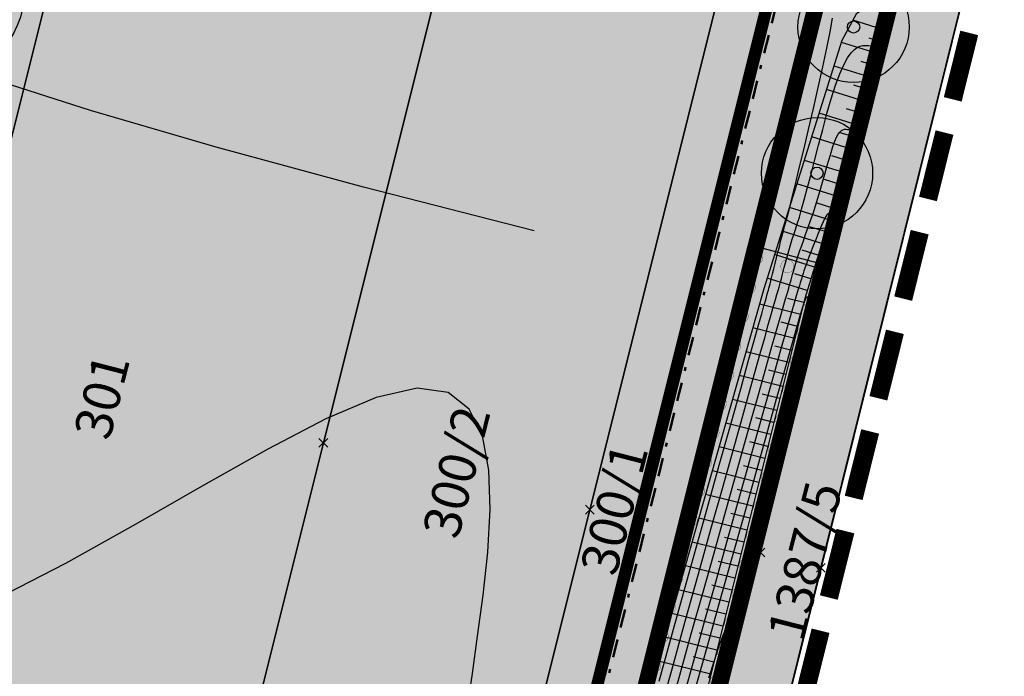
# Model space of a CAD drawing. Units: metres. Extents: x 0 to 6937374, y 0 to 10554134.
# Drawn here: x 3468824 to 3468903, y 5276983 to 5277036 of the extents above; entities that cross this region are included whole.
import ezdxf
from ezdxf.enums import TextEntityAlignment as Align

# ---------------------------------------------------------------- set-up
doc = ezdxf.new("R2010")
doc.units = ezdxf.units.M
doc.linetypes.add('ACAD_ISO03W100', pattern=[30, 12, -18])
doc.linetypes.add('BAUGRENZE', pattern=[6.3, 1.5, -1, 0.3, -1, 1.5, -1])
doc.layers.get('0').update_dxf_attribs({"color": 4})
for name, color, linetype in [('$ALK_FLA_Flurstueck', 252, 'Continuous'), ('$ALK_FLA_Weg', 252, 'ACAD_ISO03W100'), ('$PKT_KMG_V', 252, 'Continuous'), ('bn-bampf', 7, 'Continuous'), ('K-Flst-Nummern zu', 7, 'Continuous'), ('K-Kataster-gesamt', 1, 'Continuous'), ('x-Böschung 2021', 5, 'Continuous')]:
    doc.layers.add(name, color=color, linetype=linetype)
doc.layers.add('$VERB_DGM_geplant_20210920_HOEHEN_Haupt', color=3, linetype='Continuous', true_color=0x00ff00)
doc.layers.add('$VERB_DGM_geplant_20210920_HOEHEN_Mittel', color=7, linetype='Continuous', true_color=0x006c01)
doc.layers.add('bf-01-gewerbe', color=253, linetype='Continuous', lineweight=25, transparency=0.3)
doc.layers.add('bf-13-natur_und_landschaft', color=82, linetype='Continuous', lineweight=25, transparency=0.3)
for name, color, linetype, lineweight in [('bf-03-baugrenze', 150, 'Continuous', 25), ('bf-09-grünfläche', 70, 'Continuous', 25), ('bf-feldweg', 254, 'Continuous', 25), ('bf-gehweg', 35, 'Continuous', 25), ('bg-01-gewerbe', 252, 'Continuous', 25), ('bg-09-grünfläche', 1, 'Continuous', 25), ('bg-13-anpflanzungen', 7, 'Continuous', 25), ('bg-13-natur_und_landschaft', 7, 'Continuous', 25), ('bg-15-grenze_bebauungsplan', 7, 'Continuous', 25), ('bg-feldweg gr', 1, 'Continuous', 25), ('bn-03-baugrenze', 9, 'BAUGRENZE', 50), ('bn-13-anpflanzungen', 7, 'Continuous', 25), ('bn-13-anpflanzungen_baum', 7, 'Continuous', 50), ('bn-13-natur_und_landschaft', 7, 'Continuous', 25), ('bn-nutschab', 4, 'Continuous', 25), ('bs-09-grünfläche', 7, 'Continuous', 50), ('bs-15-grenze_bebauungsplan', 7, 'Continuous', 25), ('K-Flst-Nummern', 3, 'Continuous', 25)]:
    doc.layers.add(name, color=color, linetype=linetype, lineweight=lineweight)
doc.layers.add('bf-bampf', color=94, linetype='Continuous', transparency=0.3)
doc.styles.add('Swiss', font='swissc.ttf')

# ---------------------------------------------------------------- blocks, each defined once
blk = doc.blocks.new('1310SPE')
at = {"color": 7}
for points in [[(0.89, 0.79), (-0.89, 0.79)], [(0, 0.79), (0, -0.86)]]:
    blk.add_lwpolyline(points, dxfattribs=at)
blk = doc.blocks.new('13211BaumPfl')
at = {"layer": 'bf-bampf'}
h = blk.add_hatch(color=256, dxfattribs=at)
edge = h.paths.add_edge_path()
edge.add_arc((0, 0), 0.5, 0, 360)
at = {"layer": 'bn-bampf'}
for radius in [0.5, 0.055]:
    blk.add_circle((0, 0), radius, dxfattribs=at)
blk = doc.blocks.new('1321pflanzung')
at = {"const_width": 0.035, "flags": 128}
blk.add_lwpolyline([(-0.8925, 0, 1), (0.8925, 0, 1)], format="xyb", close=True, dxfattribs=at)
blk = doc.blocks.new('PKT_KMG_V')
at = {"color": 0}
for p, q in [((-0.354, -0.354), (0.354, 0.354)), ((0.354, -0.354), (-0.354, 0.354))]:
    blk.add_line(p, q, dxfattribs=at)

msp = doc.modelspace()

# ---------------------------------------------------------------- hatches: boundary and pattern name
at = {"layer": 'bf-01-gewerbe'}
h = msp.add_hatch(color=256, dxfattribs=at)
h.dxf.hatch_style = 1
edge = h.paths.add_edge_path()
edge.add_arc((3468768.658, 5277055.643), 10, 22.17184, 75.30195)
edge.add_line((3468771.195, 5277065.316), (3468746.318, 5277071.841))
edge.add_arc((3468743.781, 5277062.169), 10, 75.30195, 131.92451)
edge.add_line((3468737.099, 5277069.609), (3468720.901, 5277055.063))
edge.add_arc((3468722.238, 5277053.575), 2, 131.92375, 165.33612)
edge.add_line((3468720.303, 5277054.081), (3468710.47, 5277016.505))
edge.add_arc((3468720.144, 5277013.974), 10.001, 165.33846, 254.27071)
edge.add_arc((3612509.583, 5817650.415), 559441.107, 255.10620018, 255.1099394)
edge.add_arc((3468755.286, 5277004.629), 10, 255.11303, 308.33799)
edge.add_line((3468761.489, 5276996.786), (3468777.918, 5277059.417))
h = msp.add_hatch(color=256, dxfattribs=at)
h.dxf.hatch_style = 1
h.paths.add_polyline_path([(3468763.305, 5276944.565), (3468772.974, 5276981.441), (3468771.034, 5276981.938), (3468773.243, 5276990.356), (3468779.04, 5276988.835), (3468791.72, 5277037.168), (3468785.904, 5277038.624), (3468788.112, 5277047.042), (3468793.915, 5277045.52), (3468795.307, 5277050.826), (3468789.759, 5277053.303), (3468791.041, 5277058.207), (3468796.593, 5277055.728), (3468802.216, 5277077.294), (3468804.883, 5277076.627), (3468813.106, 5277091.425), (3468814.473, 5277091.061), (3468817.778, 5277090.179), (3468837.477, 5277085.249), (3468867.035, 5277077.86), (3468893.797, 5277071.155), (3468895.25, 5277069.272), (3468858.13, 5276920.794)])
at = {"layer": 'bf-09-grünfläche'}
h = msp.add_hatch(color=256, dxfattribs=at)
h.dxf.hatch_style = 1
edge = h.paths.add_edge_path()
edge.add_line((3468902.15, 5277068.01), (3468897.23, 5277075.45))
edge.add_line((3468897.23, 5277075.45), (3468823.738, 5277093.803))
edge.add_line((3468823.738, 5277093.803), (3468820.792, 5277094.574))
edge.add_line((3468820.792, 5277094.574), (3468816.52, 5277095.69))
edge.add_line((3468816.52, 5277095.69), (3468811.381, 5277098.998))
edge.add_line((3468811.381, 5277098.998), (3468809.505, 5277098.862))
edge.add_arc((3468811.182, 5277083.592), 15.362, 96.26699, 117.37341)
edge.add_arc((3468808.387, 5277089.715), 8.646, 119.5818, 145.76044)
edge.add_line((3468801.239, 5277094.579), (3468806.422, 5277093.202))
edge.add_line((3468806.422, 5277093.202), (3468814.473, 5277091.061))
edge.add_line((3468814.473, 5277091.061), (3468817.778, 5277090.179))
edge.add_line((3468817.778, 5277090.179), (3468837.477, 5277085.249))
edge.add_line((3468837.477, 5277085.249), (3468867.035, 5277077.86))
edge.add_line((3468867.035, 5277077.86), (3468893.797, 5277071.155))
edge.add_line((3468893.797, 5277071.155), (3468895.25, 5277069.272))
edge.add_line((3468895.25, 5277069.272), (3468856.922, 5276915.974))
edge.add_line((3468856.922, 5276915.974), (3468858.218, 5276915.65))
edge.add_line((3468858.218, 5276915.65), (3468865.08, 5276919.73))
edge.add_line((3468865.08, 5276919.73), (3468902.15, 5277068.01))
at = {"layer": 'bf-feldweg'}
h = msp.add_hatch(color=256, dxfattribs=at)
h.dxf.hatch_style = 1
edge = h.paths.add_edge_path()
edge.add_line((3468870.002, 5276918.372), (3468874.3, 5276911.21))
edge.add_line((3468874.3, 5276911.21), (3468874.3, 5276911.21))
edge.add_line((3468874.3, 5276911.21), (3468856.388, 5276914.562))
edge.add_line((3468856.388, 5276914.562), (3468865.08, 5276919.73))
edge.add_line((3468865.08, 5276919.73), (3468902.15, 5277068.01))
edge.add_line((3468902.15, 5277068.01), (3468897.23, 5277075.45))
edge.add_line((3468897.23, 5277075.45), (3468868.25, 5277082.71))
edge.add_line((3468868.25, 5277082.71), (3468838.69, 5277090.1))
edge.add_line((3468838.69, 5277090.1), (3468819.03, 5277095.02))
edge.add_line((3468819.03, 5277095.02), (3468816.52, 5277095.69))
edge.add_line((3468816.52, 5277095.69), (3468811.381, 5277098.998))
edge.add_arc((3468807.309, 5277142.307), 43.5, 275.37156, 304.26995)
edge.add_line((3468831.804, 5277106.358), (3468831.38, 5277105.45))
edge.add_line((3468831.38, 5277105.45), (3468833.75, 5277096.46))
edge.add_line((3468833.75, 5277096.46), (3468892.125, 5277081.864))
edge.add_line((3468892.125, 5277081.864), (3468899.91, 5277079.91))
edge.add_line((3468899.91, 5277079.91), (3468905.96, 5277083.55))
edge.add_line((3468905.96, 5277083.55), (3468910.812, 5277082.337))
edge.add_line((3468910.812, 5277082.337), (3468914.47, 5277076.27))
edge.add_line((3468914.47, 5277076.27), (3468914.22, 5277071.2))
edge.add_line((3468914.22, 5277071.2), (3468906.962, 5277066.791))
edge.add_line((3468906.962, 5277066.791), (3468870.002, 5276918.372))
at = {"layer": 'bf-gehweg'}
h = msp.add_hatch(color=256, dxfattribs=at)
h.dxf.hatch_style = 1
edge = h.paths.add_edge_path()
edge.add_line((3468736.909, 5277081.534), (3468713.325, 5277060.356))
edge.add_arc((3468715.998, 5277057.38), 4.001, 131.92219, 165.33365)
edge.add_line((3468712.128, 5277058.393), (3468696.972, 5277000.477))
edge.add_arc((3605908.25, 5792825.003), 533762.003, 255.10404731, 255.10834073)
edge.add_line((3468735.626, 5276990.197), (3468756.29, 5276984.702))
edge.add_arc((3468748.436, 5276978.512), 10, 38.23761, 75.1074)
edge.add_arc((3605908.249, 5792825), 533760, 255.10426113, 255.109992, ccw=False)
edge.add_line((3468699.411, 5277001.898), (3468714.063, 5277057.886))
edge.add_arc((3468715.998, 5277057.38), 2.001, 131.92148, 165.33294, ccw=False)
edge.add_line((3468714.662, 5277058.868), (3468738.434, 5277080.216))
edge.add_arc((3468739.77, 5277078.728), 2, 75.30346, 131.92544, ccw=False)
edge.add_line((3468740.277, 5277080.663), (3468772.971, 5277072.087))
edge.add_arc((3468775.508, 5277081.76), 10, 255.30184, 308.43119)
edge.add_line((3468781.724, 5277073.926), (3468786.001, 5277090.232))
edge.add_line((3468786.001, 5277090.232), (3468784.067, 5277090.743))
edge.add_line((3468784.067, 5277090.743), (3468783.05, 5277086.866))
edge.add_line((3468783.05, 5277086.866), (3468781.184, 5277079.75))
edge.add_arc((3468774.899, 5277081.401), 6.498, 255.2875, 345.28771, ccw=False)
edge.add_line((3468773.248, 5277075.116), (3468741.676, 5277083.397))
edge.add_line((3468741.676, 5277083.397), (3468739.554, 5277083.941))
edge.add_line((3468739.554, 5277083.941), (3468713.035, 5277090.908))
edge.add_arc((3468716.466, 5277103.965), 13.5, 225.87766, 255.27864, ccw=False)
edge.add_line((3468707.067, 5277094.274), (3468704.334, 5277096.925))
edge.add_line((3468704.334, 5277096.925), (3468703.903, 5277097.343))
edge.add_line((3468703.903, 5277097.343), (3468701.815, 5277095.189))
edge.add_line((3468701.815, 5277095.189), (3468702.245, 5277094.771))
edge.add_line((3468702.245, 5277094.771), (3468704.979, 5277092.121))
edge.add_arc((3468716.466, 5277103.965), 16.5, 225.87766, 255.27864)
edge.add_line((3468712.273, 5277088.007), (3468736.909, 5277081.534))
at = {"layer": 'bs-09-grünfläche'}
h = msp.add_hatch(dxfattribs=at)
h.set_pattern_fill('GRUEN,_O', color=256, scale=1.7, pattern_type=2)
h.set_pattern_definition([(0, (0.219, 8.5), (0, 10.2), [0, -10.2]), (0, (1.919, 8.719), (0, 10.2), [0, -10.2]), (0, (3.619, 9.054), (0, 10.2), [0, -10.2]), (0, (5.319, 9.17), (0, 10.2), [0, -10.2]), (0, (7.019, 8.951), (0, 10.2), [0, -10.2]), (0, (8.719, 8.616), (0, 10.2), [0, -10.2]), (0, (0.554, 6.8), (0, 10.2), [0, -10.2]), (0, (2.254, 7.019), (0, 10.2), [0, -10.2]), (0, (3.954, 7.354), (0, 10.2), [0, -10.2]), (0, (5.654, 7.47), (0, 10.2), [0, -10.2]), (0, (7.354, 7.251), (0, 10.2), [0, -10.2]), (0, (9.054, 6.916), (0, 10.2), [0, -10.2]), (0, (0.67, 5.1), (0, 10.2), [0, -10.2]), (0, (2.37, 5.319), (0, 10.2), [0, -10.2]), (0, (4.07, 5.654), (0, 10.2), [0, -10.2]), (0, (5.77, 5.77), (0, 10.2), [0, -10.2]), (0, (7.47, 5.551), (0, 10.2), [0, -10.2]), (0, (9.17, 5.216), (0, 10.2), [0, -10.2]), (0, (0.451, 3.4), (0, 10.2), [0, -10.2]), (0, (2.151, 3.619), (0, 10.2), [0, -10.2]), (0, (3.851, 3.954), (0, 10.2), [0, -10.2]), (0, (5.551, 4.07), (0, 10.2), [0, -10.2]), (0, (7.251, 3.851), (0, 10.2), [0, -10.2]), (0, (8.951, 3.516), (0, 10.2), [0, -10.2]), (0, (0.116, 1.7), (0, 10.2), [0, -10.2]), (0, (1.816, 1.919), (0, 10.2), [0, -10.2]), (0, (3.516, 2.254), (0, 10.2), [0, -10.2]), (0, (5.216, 2.37), (0, 10.2), [0, -10.2]), (0, (6.916, 2.151), (0, 10.2), [0, -10.2]), (0, (8.616, 1.816), (0, 10.2), [0, -10.2]), (0, (0, 0), (0, 10.2), [0, -10.2]), (0, (1.7, 0.219), (0, 10.2), [0, -10.2]), (0, (3.4, 0.554), (0, 10.2), [0, -10.2]), (0, (5.1, 0.67), (0, 10.2), [0, -10.2]), (0, (6.8, 0.451), (0, 10.2), [0, -10.2]), (0, (8.5, 0.116), (0, 10.2), [0, -10.2])])
edge = h.paths.add_edge_path()
edge.add_line((3468902.15, 5277068.01), (3468897.23, 5277075.45))
edge.add_line((3468897.23, 5277075.45), (3468823.738, 5277093.803))
edge.add_line((3468823.738, 5277093.803), (3468820.792, 5277094.574))
edge.add_line((3468820.792, 5277094.574), (3468816.52, 5277095.69))
edge.add_line((3468816.52, 5277095.69), (3468811.381, 5277098.998))
edge.add_line((3468811.381, 5277098.998), (3468809.505, 5277098.862))
edge.add_arc((3468811.182, 5277083.592), 15.362, 96.26699, 117.37341)
edge.add_arc((3468808.387, 5277089.715), 8.646, 119.5818, 145.76044)
edge.add_line((3468801.239, 5277094.579), (3468806.422, 5277093.202))
edge.add_line((3468806.422, 5277093.202), (3468814.473, 5277091.061))
edge.add_line((3468814.473, 5277091.061), (3468817.778, 5277090.179))
edge.add_line((3468817.778, 5277090.179), (3468837.477, 5277085.249))
edge.add_line((3468837.477, 5277085.249), (3468867.035, 5277077.86))
edge.add_line((3468867.035, 5277077.86), (3468893.797, 5277071.155))
edge.add_line((3468893.797, 5277071.155), (3468895.25, 5277069.272))
edge.add_line((3468895.25, 5277069.272), (3468856.922, 5276915.974))
edge.add_line((3468856.922, 5276915.974), (3468858.218, 5276915.65))
edge.add_line((3468858.218, 5276915.65), (3468865.08, 5276919.73))
edge.add_line((3468865.08, 5276919.73), (3468902.15, 5277068.01))

# ---------------------------------------------------------------- linework, layer by layer
at = {"layer": '$ALK_FLA_Flurstueck', "linetype": 'ByBlock'}
for points in [[(3468779.052, 5276935.062), (3468798.699, 5276930.14), (3468799.429, 5276933.051), (3468818.577, 5277009.668), (3468837.984, 5277087.266), (3468838.695, 5277090.097), (3468819.027, 5277095.018), (3468818.327, 5277092.207), (3468798.929, 5277014.61), (3468779.782, 5276937.973)], [(3468798.699, 5276930.14), (3468828.26, 5276922.737), (3468828.99, 5276925.648), (3468848.138, 5277002.245), (3468867.526, 5277079.843), (3468868.246, 5277082.714), (3468838.695, 5277090.097), (3468837.984, 5277087.266), (3468818.577, 5277009.668), (3468799.429, 5276933.051)], [(3468828.26, 5276922.737), (3468849.818, 5276917.324), (3468850.548, 5276920.245), (3468869.696, 5276996.843), (3468889.094, 5277074.421), (3468889.814, 5277077.312), (3468868.246, 5277082.714), (3468867.526, 5277079.843), (3468848.138, 5277002.245), (3468828.99, 5276925.648)], [(3468849.818, 5276917.324), (3468857.731, 5276915.363), (3468865.084, 5276919.735), (3468883.492, 5276993.372), (3468902.149, 5277068.009), (3468897.227, 5277075.451), (3468889.814, 5277077.312), (3468889.094, 5277074.421), (3468869.696, 5276996.843), (3468850.548, 5276920.245)], [(3468857.731, 5276915.363), (3468874.297, 5276911.212), (3468870.035, 5276918.504), (3468888.373, 5276992.141), (3468906.961, 5277066.788), (3468914.224, 5277071.2), (3468897.227, 5277075.451), (3468902.149, 5277068.009), (3468883.492, 5276993.372), (3468865.084, 5276919.735)], [(3468870.035, 5276918.504), (3468874.297, 5276911.212), (3468921.284, 5276899.447), (3468921.994, 5276902.278), (3468941.103, 5276978.906), (3468960.461, 5277056.544), (3468961.191, 5277059.445), (3468914.224, 5277071.2), (3468906.961, 5277066.788), (3468888.373, 5276992.141)]]:
    msp.add_lwpolyline(points, close=True, dxfattribs=at)
at = {"layer": '$ALK_FLA_Weg', "linetype": 'ByBlock'}
msp.add_lwpolyline([(3468857.731, 5276915.363), (3468874.297, 5276911.212), (3468870.035, 5276918.504), (3468888.373, 5276992.141), (3468906.961, 5277066.788), (3468914.224, 5277071.2), (3468897.227, 5277075.451), (3468902.149, 5277068.009), (3468883.492, 5276993.372), (3468865.084, 5276919.735)], close=True, dxfattribs=at)
at = {"layer": '$VERB_DGM_geplant_20210920_HOEHEN_Haupt'}
for points in [[(3468875.205, 5276979.863), (3468876.315, 5276983.867), (3468877.419, 5276987.831), (3468878.489, 5276991.662), (3468879.497, 5276995.266), (3468880.417, 5276998.55), (3468881.227, 5277001.442), (3468881.93, 5277003.95), (3468882.534, 5277006.106), (3468883.047, 5277007.939), (3468883.48, 5277009.479), (3468883.839, 5277010.757), (3468884.134, 5277011.804), (3468884.373, 5277012.649), (3468884.565, 5277013.322), (3468884.717, 5277013.851), (3468884.836, 5277014.263), (3468884.929, 5277014.586), (3468885.004, 5277014.845), (3468885.067, 5277015.069), (3468885.126, 5277015.285), (3468885.188, 5277015.519), (3468885.259, 5277015.794), (3468885.339, 5277016.107), (3468885.428, 5277016.45), (3468885.523, 5277016.816), (3468885.625, 5277017.198), (3468885.731, 5277017.588), (3468885.842, 5277017.977), (3468885.956, 5277018.359), (3468886.074, 5277018.731), (3468886.197, 5277019.111), (3468886.33, 5277019.521), (3468886.478, 5277019.985), (3468886.644, 5277020.525), (3468886.831, 5277021.164), (3468887.045, 5277021.925), (3468887.288, 5277022.831), (3468887.564, 5277023.894), (3468887.867, 5277025.078), (3468888.192, 5277026.336), (3468888.531, 5277027.622), (3468888.88, 5277028.89), (3468889.231, 5277030.092), (3468889.578, 5277031.183), (3468889.915, 5277032.116), (3468890.238, 5277032.855), (3468890.542, 5277033.415), (3468890.829, 5277033.819), (3468891.096, 5277034.095), (3468891.342, 5277034.265), (3468891.566, 5277034.356), (3468891.768, 5277034.393), (3468891.945, 5277034.4), (3468892.1, 5277034.399), (3468892.245, 5277034.394), (3468892.394, 5277034.386), (3468892.563, 5277034.376), (3468892.766, 5277034.364), (3468893.018, 5277034.352), (3468893.334, 5277034.339), (3468893.729, 5277034.326)], [(3468865.187, 5277019.402), (3468851.391, 5277022.94), (3468839.474, 5277026.179), (3468829.292, 5277029.155), (3468820.703, 5277031.905)], [(3468890.305, 5277020.628), (3468890.155, 5277020.636), (3468890.006, 5277020.652), (3468889.86, 5277020.672), (3468889.719, 5277020.697), (3468889.585, 5277020.724), (3468889.461, 5277020.752), (3468889.347, 5277020.779), (3468889.246, 5277020.804), (3468889.16, 5277020.824), (3468889.084, 5277020.832), (3468889.014, 5277020.819), (3468888.945, 5277020.776), (3468888.871, 5277020.696), (3468888.788, 5277020.57), (3468888.691, 5277020.39), (3468888.575, 5277020.146), (3468888.437, 5277019.835), (3468888.281, 5277019.468), (3468888.113, 5277019.061), (3468887.939, 5277018.63), (3468887.766, 5277018.191), (3468887.598, 5277017.759), (3468887.443, 5277017.351), (3468887.306, 5277016.983), (3468887.191, 5277016.665), (3468887.096, 5277016.395), (3468887.019, 5277016.165), (3468886.956, 5277015.968), (3468886.902, 5277015.795), (3468886.856, 5277015.641), (3468886.812, 5277015.497), (3468886.769, 5277015.355), (3468886.72, 5277015.202), (3468886.654, 5277014.994), (3468886.558, 5277014.683), (3468886.418, 5277014.22), (3468886.222, 5277013.554), (3468885.955, 5277012.636), (3468885.605, 5277011.418), (3468885.158, 5277009.849), (3468884.606, 5277007.899), (3468883.96, 5277005.608), (3468883.236, 5277003.033), (3468882.45, 5277000.234), (3468881.618, 5276997.268), (3468880.756, 5276994.193), (3468879.881, 5276991.068), (3468879.008, 5276987.952), (3468878.152, 5276984.894), (3468877.32, 5276981.92)], [(3468859.809, 5276980.867), (3468860.192, 5276983.574), (3468860.615, 5276986.599), (3468861.064, 5276989.93), (3468861.444, 5276993.409), (3468861.638, 5276996.846), (3468861.53, 5277000.049), (3468861.002, 5277002.826), (3468859.938, 5277004.985), (3468858.221, 5277006.336), (3468855.735, 5277006.686), (3468852.405, 5277005.915), (3468848.327, 5277004.189), (3468843.638, 5277001.747), (3468838.475, 5276998.825), (3468832.977, 5276995.661), (3468827.281, 5276992.493), (3468821.525, 5276989.558), (3468815.846, 5276987.094), (3468810.365, 5276985.282), (3468805.136, 5276984.077), (3468800.196, 5276983.378), (3468795.58, 5276983.085)], [(3468879.329, 5276983.235), (3468879.772, 5276984.641), (3468880.169, 5276985.827), (3468880.511, 5276986.754), (3468880.808, 5276987.442), (3468881.069, 5276987.922), (3468881.306, 5276988.229), (3468881.53, 5276988.394), (3468881.753, 5276988.452), (3468881.987, 5276988.436), (3468882.242, 5276988.378)]]:
    msp.add_lwpolyline(points, dxfattribs=at)
at = {"layer": '$VERB_DGM_geplant_20210920_HOEHEN_Mittel'}
for points in [[(3468875.298, 5276982.965), (3468876.599, 5276987.657), (3468877.87, 5276992.224), (3468879.073, 5276996.532), (3468880.17, 5277000.452), (3468881.121, 5277003.85), (3468881.9, 5277006.629), (3468882.516, 5277008.829), (3468882.991, 5277010.525), (3468883.346, 5277011.791), (3468883.602, 5277012.702), (3468883.779, 5277013.332), (3468883.898, 5277013.756), (3468883.981, 5277014.048), (3468884.045, 5277014.274), (3468884.098, 5277014.459), (3468884.143, 5277014.618), (3468884.184, 5277014.769), (3468884.227, 5277014.926), (3468884.274, 5277015.107), (3468884.329, 5277015.327), (3468884.398, 5277015.602), (3468884.483, 5277015.942), (3468884.58, 5277016.337), (3468884.687, 5277016.77), (3468884.8, 5277017.224), (3468884.914, 5277017.681), (3468885.026, 5277018.126), (3468885.132, 5277018.542), (3468885.228, 5277018.911), (3468885.313, 5277019.227), (3468885.393, 5277019.521), (3468885.479, 5277019.836), (3468885.579, 5277020.213), (3468885.704, 5277020.693), (3468885.863, 5277021.319), (3468886.066, 5277022.132), (3468886.322, 5277023.173), (3468886.636, 5277024.467), (3468886.996, 5277025.965), (3468887.384, 5277027.601), (3468887.782, 5277029.308), (3468888.173, 5277031.02), (3468888.54, 5277032.67), (3468888.866, 5277034.193), (3468889.132, 5277035.522), (3468889.321, 5277036.613)], [(3468876.032, 5276980.076), (3468876.968, 5276983.438), (3468877.904, 5276986.791), (3468878.825, 5276990.08), (3468879.713, 5276993.251), (3468880.554, 5276996.255), (3468881.343, 5276999.072), (3468882.076, 5277001.687), (3468882.749, 5277004.086), (3468883.358, 5277006.256), (3468883.899, 5277008.183), (3468884.37, 5277009.852), (3468884.766, 5277011.249), (3468885.085, 5277012.37), (3468885.336, 5277013.244), (3468885.529, 5277013.908), (3468885.674, 5277014.403), (3468885.781, 5277014.764), (3468885.86, 5277015.032), (3468885.923, 5277015.243), (3468885.978, 5277015.437), (3468886.036, 5277015.646), (3468886.098, 5277015.876), (3468886.168, 5277016.13), (3468886.246, 5277016.409), (3468886.335, 5277016.715), (3468886.437, 5277017.049), (3468886.553, 5277017.412), (3468886.685, 5277017.807), (3468886.835, 5277018.234), (3468886.999, 5277018.693), (3468887.177, 5277019.182), (3468887.364, 5277019.701), (3468887.557, 5277020.247), (3468887.754, 5277020.82), (3468887.952, 5277021.418), (3468888.147, 5277022.041), (3468888.338, 5277022.685), (3468888.524, 5277023.338), (3468888.704, 5277023.986), (3468888.879, 5277024.615), (3468889.047, 5277025.21), (3468889.209, 5277025.758), (3468889.364, 5277026.244), (3468889.513, 5277026.654), (3468889.654, 5277026.979), (3468889.79, 5277027.224), (3468889.921, 5277027.4), (3468890.048, 5277027.519), (3468890.173, 5277027.589), (3468890.296, 5277027.623), (3468890.419, 5277027.63), (3468890.543, 5277027.622), (3468890.67, 5277027.607), (3468890.804, 5277027.588), (3468890.949, 5277027.567), (3468891.111, 5277027.545), (3468891.294, 5277027.524), (3468891.503, 5277027.504), (3468891.742, 5277027.488), (3468892.017, 5277027.477)], [(3468888.593, 5277013.779), (3468888.588, 5277013.779), (3468888.583, 5277013.78), (3468888.578, 5277013.781), (3468888.572, 5277013.782), (3468888.565, 5277013.783), (3468888.557, 5277013.785), (3468888.547, 5277013.788), (3468888.536, 5277013.791), (3468888.522, 5277013.794), (3468888.505, 5277013.798), (3468888.482, 5277013.804), (3468888.452, 5277013.812), (3468888.412, 5277013.822), (3468888.36, 5277013.834), (3468888.295, 5277013.851), (3468888.215, 5277013.871), (3468888.118, 5277013.895), (3468888.009, 5277013.922), (3468887.891, 5277013.95), (3468887.77, 5277013.977), (3468887.649, 5277014.003), (3468887.533, 5277014.025), (3468887.427, 5277014.042), (3468887.335, 5277014.053), (3468887.257, 5277014.044), (3468887.176, 5277013.961), (3468887.072, 5277013.738), (3468886.923, 5277013.309), (3468886.709, 5277012.607), (3468886.408, 5277011.567), (3468885.999, 5277010.122), (3468885.461, 5277008.208), (3468884.782, 5277005.785), (3468883.982, 5277002.931), (3468883.092, 5276999.751), (3468882.14, 5276996.351), (3468881.155, 5276992.836), (3468880.168, 5276989.311), (3468879.208, 5276985.881), (3468878.304, 5276982.652)]]:
    msp.add_lwpolyline(points, dxfattribs=at)
at = {"layer": 'bf-03-baugrenze', "const_width": 1, "flags": 128}
msp.add_lwpolyline([(3468764.799, 5276947.5), (3468766.865, 5276955.381), (3468777.501, 5276980.201), (3468779.717, 5276988.658), (3468792.399, 5277036.989), (3468794.591, 5277045.343), (3468795.984, 5277050.649), (3468797.27, 5277055.55), (3468802.749, 5277076.439), (3468805.234, 5277075.817), (3468812.201, 5277088.354), (3468816.977, 5277087.081), (3468836.7, 5277082.145), (3468891.727, 5277068.375), (3468855.799, 5276924.678)], close=True, dxfattribs=at)
at = {"layer": 'bf-13-natur_und_landschaft', "ltscale": 0.594604, "const_width": 1.308}
for points in [[(3468864.512, 5276920.153), (3468901.446, 5277067.889), (3468896.825, 5277074.877), (3468823.577, 5277093.17), (3468816.254, 5277095.084)], [(3468817.942, 5277090.812), (3468837.636, 5277085.884), (3468867.194, 5277078.494), (3468894.176, 5277071.735), (3468895.962, 5277069.421), (3468857.715, 5276916.45)]]:
    msp.add_lwpolyline(points, dxfattribs=at)
at = {"layer": 'bg-01-gewerbe', "ltscale": 0.594604, "flags": 128}
msp.add_lwpolyline([(3468763.305, 5276944.565), (3468772.974, 5276981.441), (3468771.034, 5276981.938), (3468773.243, 5276990.356), (3468779.04, 5276988.835), (3468791.72, 5277037.168), (3468785.904, 5277038.624), (3468788.112, 5277047.042), (3468793.915, 5277045.52), (3468795.307, 5277050.826), (3468789.759, 5277053.303), (3468791.041, 5277058.207), (3468796.593, 5277055.728), (3468802.216, 5277077.294), (3468804.883, 5277076.627), (3468813.106, 5277091.425), (3468814.473, 5277091.061), (3468817.778, 5277090.179), (3468837.477, 5277085.249), (3468867.035, 5277077.86), (3468893.797, 5277071.155), (3468895.25, 5277069.272), (3468858.13, 5276920.794)], close=True, dxfattribs=at)
at = {"layer": 'bg-09-grünfläche', "flags": 128}
msp.add_lwpolyline([(3468902.15, 5277068.01), (3468897.23, 5277075.45), (3468823.738, 5277093.803), (3468820.792, 5277094.574), (3468816.52, 5277095.69), (3468811.381, 5277098.998), (3468809.505, 5277098.862, 0.092355), (3468804.118, 5277097.234, 0.114725), (3468801.239, 5277094.579), (3468806.422, 5277093.202), (3468814.473, 5277091.061), (3468817.778, 5277090.179), (3468837.477, 5277085.249), (3468867.035, 5277077.86), (3468893.797, 5277071.155), (3468895.25, 5277069.272), (3468856.922, 5276915.974), (3468858.218, 5276915.65), (3468865.08, 5276919.73)], format="xyb", close=True, dxfattribs=at)
at = {"layer": 'bg-13-anpflanzungen', "ltscale": 0.594604, "flags": 128}
msp.add_lwpolyline([(3468889.273, 5277016.501), (3468882.509, 5277018.314), (3468871.471, 5276974.165), (3468878.261, 5276972.454)], close=True, dxfattribs=at)
at = {"layer": 'bg-13-natur_und_landschaft', "ltscale": 0.594604, "flags": 128}
msp.add_lwpolyline([(3468897.23, 5277075.45), (3468823.738, 5277093.803), (3468816.52, 5277095.69), (3468811.381, 5277098.998), (3468809.607, 5277098.772, 0.088874), (3468805.864, 5277098.004, 0.074128), (3468803.188, 5277096.622, 0.082626), (3468801.239, 5277094.579), (3468814.473, 5277091.061), (3468817.778, 5277090.179), (3468837.477, 5277085.249), (3468867.035, 5277077.86), (3468893.797, 5277071.156), (3468895.25, 5277069.272), (3468856.922, 5276915.974), (3468858.218, 5276915.65), (3468865.08, 5276919.73), (3468902.15, 5277068.01)], format="xyb", close=True, dxfattribs=at)
at = {"layer": 'bg-15-grenze_bebauungsplan', "ltscale": 0.594604, "flags": 128}
msp.add_lwpolyline([(3468819.581, 5277111.404), (3468827.912, 5277114.104), (3468832.671, 5277106.965), (3468831.804, 5277106.358), (3468831.38, 5277105.45), (3468831.704, 5277104.23), (3468833.75, 5277096.46), (3468892.125, 5277081.864), (3468899.908, 5277079.913), (3468905.96, 5277083.55), (3468910.812, 5277082.337), (3468914.47, 5277076.27), (3468914.22, 5277071.2), (3468906.959, 5277066.781), (3468888.407, 5276992.147), (3468870.002, 5276918.372)], dxfattribs=at)
at = {"layer": 'bg-feldweg gr'}
msp.add_lwpolyline([(3468870.002, 5276918.372), (3468874.3, 5276911.21), (3468874.3, 5276911.21), (3468856.388, 5276914.562), (3468865.08, 5276919.73), (3468902.15, 5277068.01), (3468897.23, 5277075.45), (3468868.25, 5277082.71), (3468838.69, 5277090.1), (3468819.03, 5277095.02), (3468816.52, 5277095.69), (3468811.381, 5277098.998, 0.126766), (3468831.804, 5277106.358), (3468831.38, 5277105.45), (3468833.75, 5277096.46), (3468892.125, 5277081.864), (3468899.91, 5277079.91), (3468905.96, 5277083.55), (3468910.812, 5277082.337), (3468914.47, 5277076.27), (3468914.22, 5277071.2), (3468906.962, 5277066.791)], format="xyb", close=True, dxfattribs=at)
at = {"layer": 'bn-03-baugrenze', "flags": 128}
msp.add_lwpolyline([(3468763.942, 5276946.993), (3468766.201, 5276955.608), (3468776.837, 5276980.429), (3468779.04, 5276988.835), (3468791.721, 5277037.167), (3468793.914, 5277045.521), (3468795.307, 5277050.826), (3468796.592, 5277055.728), (3468802.248, 5277077.287), (3468804.883, 5277076.627), (3468811.854, 5277089.171), (3468817.152, 5277087.759), (3468836.87, 5277082.824), (3468892.348, 5277068.941), (3468892.531, 5277068.704), (3468856.308, 5276923.828)], close=True, dxfattribs=at)
at = {"layer": 'bn-nutschab'}
msp.add_circle((3468816.609, 5277038.879), 7.343, dxfattribs=at)
at = {"layer": 'bs-15-grenze_bebauungsplan', "const_width": 1.487}
for points in [[(3468899.054, 5277030.05), (3468900.39, 5277035.426)], [(3468897.05, 5277021.987), (3468898.386, 5277027.363)], [(3468895.046, 5277013.924), (3468896.382, 5277019.299)], [(3468893.041, 5277005.861), (3468894.377, 5277011.236)], [(3468891.037, 5276997.798), (3468892.373, 5277003.173)], [(3468889.031, 5276989.735), (3468889.561, 5276991.86), (3468890.369, 5276995.11)], [(3468887.02, 5276981.674), (3468888.36, 5276987.048)]]:
    msp.add_lwpolyline(points, dxfattribs=at).dxf.unprotected_set("ltscale", 0)
at = {"layer": 'K-Kataster-gesamt'}
for points in [[(3468857.73, 5276915.36), (3468874.3, 5276911.21), (3468870.04, 5276918.5), (3468888.37, 5276992.14), (3468906.96, 5277066.79), (3468914.22, 5277071.2), (3468897.23, 5277075.45), (3468902.15, 5277068.01), (3468883.49, 5276993.37), (3468865.08, 5276919.73)], [(3468870.04, 5276918.5), (3468874.3, 5276911.21), (3468921.28, 5276899.45), (3468921.99, 5276902.28), (3468941.1, 5276978.91), (3468960.46, 5277056.54), (3468961.19, 5277059.45), (3468914.22, 5277071.2), (3468906.96, 5277066.79), (3468888.37, 5276992.14)]]:
    msp.add_lwpolyline(points, close=True, dxfattribs=at)
msp.add_lwpolyline([(3468961.19, 5277059.45), (3468914.22, 5277071.2), (3468906.96, 5277066.79), (3468888.37, 5276992.14), (3468870.04, 5276918.5), (3468874.3, 5276911.21), (3468921.28, 5276899.45), (3468952.14, 5276891.72)], dxfattribs=at)
at = {"layer": 'x-Böschung 2021'}
for p, q in [((3468893.804, 5277035.579), (3468890.977, 5277036.456)), ((3468893.211, 5277033.669), (3468890.055, 5277034.648)), ((3468893.508, 5277034.624), (3468892.303, 5277034.997)), ((3468892.618, 5277031.759), (3468889.454, 5277032.741)), ((3468892.915, 5277032.714), (3468891.651, 5277033.106)), ((3468892.322, 5277030.803), (3468891.054, 5277031.197)), ((3468892.026, 5277029.848), (3468888.853, 5277030.833)), ((3468891.433, 5277027.938), (3468888.251, 5277028.926)), ((3468891.729, 5277028.893), (3468890.458, 5277029.288)), ((3468891.136, 5277026.983), (3468889.862, 5277027.379)), ((3468890.84, 5277026.028), (3468887.65, 5277027.018)), ((3468890.247, 5277024.118), (3468887.049, 5277025.11)), ((3468890.544, 5277025.073), (3468889.266, 5277025.47)), ((3468889.654, 5277022.208), (3468886.448, 5277023.203)), ((3468889.951, 5277023.163), (3468888.67, 5277023.56)), ((3468889.358, 5277021.253), (3468888.074, 5277021.651)), ((3468889.061, 5277020.298), (3468885.847, 5277021.295)), ((3468888.469, 5277018.388), (3468885.246, 5277019.388)), ((3468888.765, 5277019.343), (3468887.478, 5277019.742)), ((3468888.172, 5277017.433), (3468886.882, 5277017.833)), ((3468887.876, 5277016.478), (3468884.645, 5277017.48)), ((3468887.579, 5277015.523), (3468886.286, 5277015.924)), ((3468887.283, 5277014.567), (3468884.044, 5277015.573)), ((3468887.004, 5277013.607), (3468885.681, 5277013.938)), ((3468886.762, 5277012.637), (3468883.423, 5277013.472)), ((3468886.519, 5277011.667), (3468885.172, 5277012.004)), ((3468886.277, 5277010.697), (3468882.878, 5277011.547)), ((3468885.792, 5277008.757), (3468882.332, 5277009.622)), ((3468886.034, 5277009.727), (3468884.662, 5277010.07)), ((3468885.549, 5277007.787), (3468884.153, 5277008.136)), ((3468885.306, 5277006.816), (3468881.787, 5277007.696)), ((3468884.821, 5277004.876), (3468881.241, 5277005.771)), ((3468885.064, 5277005.846), (3468883.644, 5277006.201)), ((3468884.579, 5277003.906), (3468883.135, 5277004.267)), ((3468884.336, 5277002.936), (3468880.696, 5277003.846)), ((3468883.851, 5277000.996), (3468880.15, 5277001.921)), ((3468884.094, 5277001.966), (3468882.626, 5277002.333)), ((3468883.366, 5276999.055), (3468879.605, 5276999.996)), ((3468883.609, 5277000.025), (3468882.116, 5277000.399)), ((3468883.124, 5276998.085), (3468881.607, 5276998.464)), ((3468882.881, 5276997.115), (3468879.059, 5276998.07)), ((3468882.396, 5276995.175), (3468878.514, 5276996.145)), ((3468882.639, 5276996.145), (3468881.098, 5276996.53)), ((3468882.154, 5276994.205), (3468880.589, 5276994.596)), ((3468881.911, 5276993.234), (3468877.968, 5276994.22)), ((3468881.426, 5276991.294), (3468877.423, 5276992.295)), ((3468881.669, 5276992.264), (3468880.079, 5276992.662)), ((3468881.184, 5276990.324), (3468879.57, 5276990.727)), ((3468880.941, 5276989.354), (3468876.877, 5276990.37)), ((3468880.456, 5276987.414), (3468876.332, 5276988.444)), ((3468880.699, 5276988.384), (3468879.061, 5276988.793)), ((3468879.971, 5276985.473), (3468875.787, 5276986.519)), ((3468880.214, 5276986.443), (3468878.552, 5276986.859)), ((3468879.728, 5276984.503), (3468878.043, 5276984.925)), ((3468879.486, 5276983.533), (3468875.241, 5276984.594))]:
    msp.add_line(p, q, dxfattribs=at)
for points in [[(3468660.37, 5277046.781), (3468654.498, 5277028.381), (3468643.031, 5277012.325), (3468631.92, 5276984.545), (3468631.249, 5276980.533), (3468632.165, 5276976.713), (3468634.903, 5276974.115), (3468687.315, 5276961.856), (3468750.869, 5276948.416), (3468754.255, 5276947.528), (3468757.634, 5276946.618), (3468761.497, 5276945.516), (3468856.1, 5276921.159), (3468860.217, 5276923.614), (3468869.772, 5276965.293), (3468883.785, 5277014.748), (3468890.117, 5277034.846), (3468891.283, 5277037.029), (3468894.99, 5277039.399)], [(3468894.99, 5277039.399), (3468887.083, 5277013.924), (3468874.623, 5276964.08)]]:
    msp.add_lwpolyline(points, dxfattribs=at)

# ---------------------------------------------------------------- block references
at = {"layer": '$PKT_KMG_V'}
for p in [(3468848.138, 5277002.245), (3468869.696, 5276996.843), (3468883.492, 5276993.372), (3468888.373, 5276992.141)]:
    msp.add_blockref('PKT_KMG_V', p, dxfattribs=at)
at = {"layer": 'bn-13-anpflanzungen', "xscale": 0.5946035575013605, "yscale": 0.5946035575013605, "zscale": 0.5946035575013605}
for p, rotation in [((3468883.155, 5277017.218), 255.9622982384187), ((3468885.675, 5277016.542), 164.9925333681773), ((3468888.195, 5277015.866), 164.9925333681773), ((3468882.566, 5277014.862), 255.9622982384187), ((3468887.607, 5277013.515), 75.96375653474306), ((3468881.977, 5277012.506), 255.9622982387322), ((3468887.019, 5277011.163), 75.9637565338532), ((3468881.388, 5277010.15), 255.9622982390849), ((3468886.431, 5277008.812), 75.96375653340827), ((3468880.798, 5277007.794), 255.9622982394846), ((3468885.843, 5277006.46), 75.96375653314134), ((3468880.209, 5277005.438), 255.9622982399414), ((3468885.255, 5277004.108), 75.96375653296336), ((3468879.62, 5277003.083), 255.9622982404686), ((3468884.667, 5277001.757), 75.96375653283624), ((3468879.031, 5277000.727), 255.9622982401953), ((3468884.079, 5276999.405), 75.96375653274089), ((3468878.442, 5276998.371), 255.9622982408412), ((3468883.491, 5276997.053), 75.96375653266675), ((3468877.853, 5276996.015), 255.9622982405506), ((3468882.904, 5276994.702), 75.96375653260742), ((3468877.264, 5276993.659), 255.9622982401953), ((3468882.316, 5276992.35), 75.9637565325589), ((3468876.675, 5276991.303), 255.9622982410836), ((3468881.728, 5276989.998), 75.96375653251845), ((3468876.086, 5276988.947), 255.962298240703), ((3468881.14, 5276987.647), 75.96375653248421), ((3468875.497, 5276986.591), 255.9622982401955), ((3468880.552, 5276985.295), 75.9637565324549), ((3468874.908, 5276984.236), 255.9622982416168), ((3468879.964, 5276982.944), 75.96375653242946)]:
    msp.add_blockref('1321pflanzung', p, dxfattribs=dict(at, rotation=rotation))
at = {"layer": 'bn-13-anpflanzungen_baum', "xscale": 9, "yscale": 9, "zscale": 9}
for p in [(3468891.031, 5277035.903), (3468888.073, 5277024.07)]:
    msp.add_blockref('13211BaumPfl', p, dxfattribs=at)
at = {"layer": 'bn-13-natur_und_landschaft', "xscale": 0.5946035575013605, "yscale": 0.5946035575013605, "zscale": 0.5946035575013605}
for p, rotation in [((3468887.425, 5277035.278), 255.9622982366694), ((3468893.395, 5277035.686), 75.96375653134584), ((3468886.849, 5277032.973), 255.9622982365177), ((3468892.819, 5277033.382), 75.96375653139138), ((3468886.273, 5277030.669), 255.9622982365755), ((3468892.243, 5277031.077), 75.96375653143159), ((3468885.696, 5277028.364), 255.9622982366357), ((3468891.666, 5277028.773), 75.96375653146728), ((3468891.09, 5277026.468), 75.96375653149926), ((3468885.12, 5277026.06), 255.9622982364739), ((3468890.514, 5277024.163), 75.963756531528), ((3468884.544, 5277023.755), 255.9622982365344), ((3468889.938, 5277021.859), 75.963756531554), ((3468883.968, 5277021.451), 255.9622982365975), ((3468889.362, 5277019.554), 75.96375653157764), ((3468883.392, 5277019.146), 255.9622982366633), ((3468888.786, 5277017.25), 75.96375653159923), ((3468882.815, 5277016.841), 255.9622982364876), ((3468882.239, 5277014.537), 255.962298236554), ((3468888.21, 5277014.945), 75.96375653161901), ((3468881.663, 5277012.232), 255.9622982366235), ((3468887.633, 5277012.64), 75.96375653163722), ((3468881.087, 5277009.928), 255.9622982366963), ((3468887.057, 5277010.336), 75.96375653165401), ((3468880.511, 5277007.623), 255.9622982365042), ((3468886.481, 5277008.031), 75.96375653166957), ((3468885.905, 5277005.727), 75.96375653168401), ((3468879.934, 5277005.319), 255.9622982365777), ((3468885.329, 5277003.422), 75.96375653169746), ((3468879.358, 5277003.014), 255.962298236655), ((3468884.753, 5277001.117), 75.96375653170999), ((3468878.782, 5277000.709), 255.9622982364463), ((3468884.177, 5276998.813), 75.96375653172173), ((3468878.206, 5276998.405), 255.9622982365243), ((3468883.6, 5276996.508), 75.96375653173274), ((3468877.63, 5276996.1), 255.9622982366066), ((3468877.053, 5276993.796), 255.9622982366937), ((3468883.024, 5276994.204), 75.96375653174307), ((3468876.477, 5276991.491), 255.9622982364614), ((3468882.448, 5276991.899), 75.96375653175281), ((3468875.901, 5276989.186), 255.9622982365493), ((3468881.872, 5276989.595), 75.96375653176197), ((3468875.325, 5276986.882), 255.9622982366429), ((3468881.296, 5276987.29), 75.96375653177063), ((3468874.748, 5276984.577), 255.9622982363861), ((3468880.72, 5276984.985), 75.96375653177881)]:
    msp.add_blockref('1310SPE', p, dxfattribs=dict(at, rotation=rotation))

# ---------------------------------------------------------------- texts
at = {"layer": 'K-Flst-Nummern', "style": 'Swiss'}
msp.add_text('1387/5', height=3, rotation=75.6, dxfattribs=at).set_placement((3468887.086, 5276992.691), align=Align.MIDDLE_CENTER)
at = {"layer": 'K-Flst-Nummern zu', "style": 'Swiss'}
for s, p in [('301', (3468830.213, 5277006.019)), ('300/2', (3468858.9, 5276999.9)), ('300/1', (3468871.668, 5276996.913))]:
    msp.add_text(s, height=3, rotation=75.6, dxfattribs=at).set_placement(p, align=Align.MIDDLE_CENTER)

doc.saveas('drawing.dxf')
